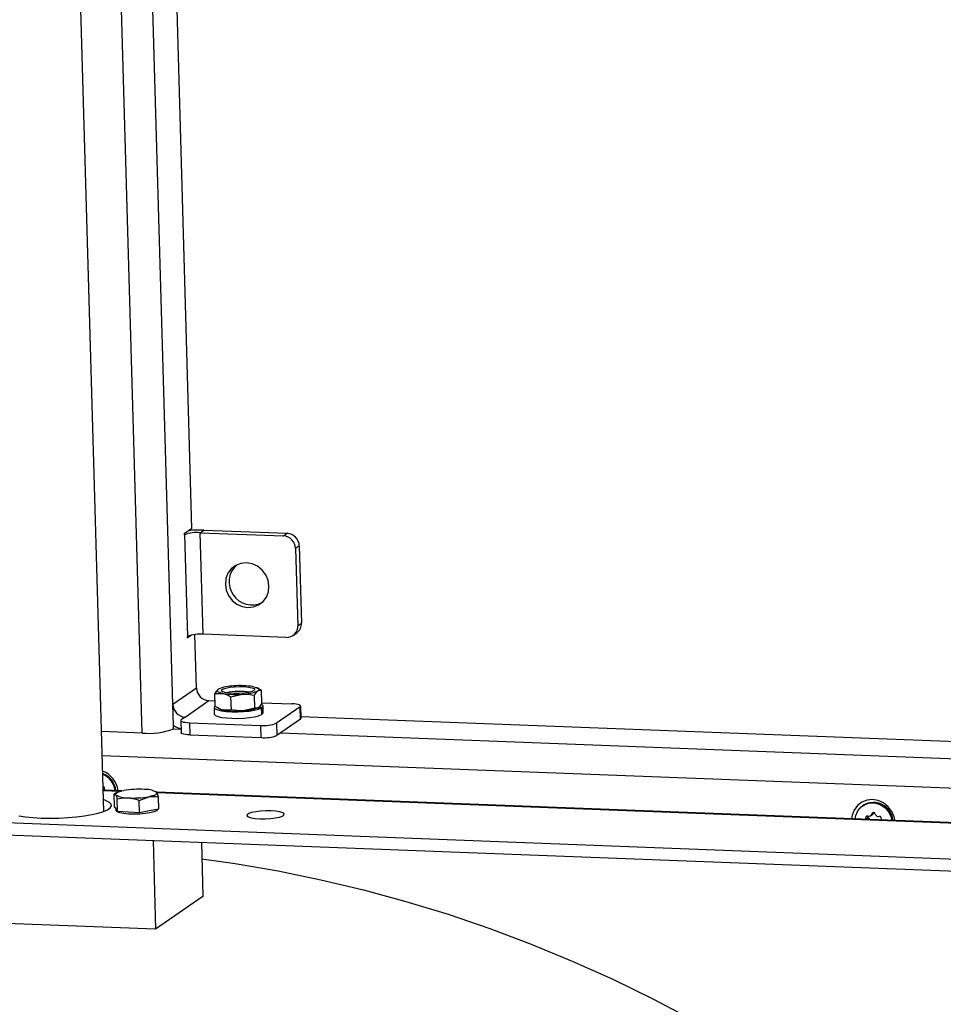
# Model space of a CAD drawing. Units: millimetres. Extents: x 8 to 201, y 4 to 288.
# Drawn here: x 155 to 166, y 86 to 98 of the extents above; entities that cross this region are included whole.
import ezdxf

# ---------------------------------------------------------------- set-up
doc = ezdxf.new("R2010")
doc.units = ezdxf.units.MM

msp = doc.modelspace()

# ---------------------------------------------------------------- linework, layer by layer
at = {"color": 7, "linetype": 'Continuous', "lineweight": 25}
for p, q in [((156.37057, 88.4549), (155.44557, 120.72815)), ((156.83368, 89.39724), (155.93622, 120.70934)), ((157.20121, 89.74189), (156.31404, 120.69485)), ((157.4306, 91.86014), (156.6127, 120.39626)), ((157.4306, 91.86014), (157.33628, 91.79464)), ((157.33628, 91.79464), (157.3367, 91.77998)), ((157.34119, 91.7831), (157.33661, 91.78327)), ((157.3367, 91.77998), (157.34119, 91.7831)), ((157.34119, 91.7831), (157.37621, 90.56128)), ((157.52916, 91.8088), (157.57407, 91.83999)), ((157.56418, 90.58698), (157.52916, 91.8088)), ((157.52916, 91.8088), (158.53056, 91.77041)), ((157.57407, 91.83999), (158.57547, 91.8016)), ((158.53056, 91.77041), (158.57547, 91.8016)), ((158.72273, 91.64949), (158.67782, 91.6183)), ((158.67782, 91.6183), (158.70444, 90.68972)), ((158.72273, 91.64949), (158.74935, 90.72091)), ((158.70444, 90.68972), (158.74935, 90.72091)), ((157.37621, 90.56128), (157.37172, 90.55816)), ((157.37172, 90.55816), (157.37214, 90.54349)), ((157.37214, 90.54349), (157.41973, 90.57655)), ((157.48565, 89.93944), (157.46718, 90.58381)), ((158.56558, 90.54859), (157.56418, 90.58698)), ((158.64694, 90.572), (158.69186, 90.60319)), ((157.48565, 89.93944), (157.20121, 89.74189)), ((157.70516, 89.87222), (157.80214, 89.87447)), ((157.70965, 89.71549), (157.70516, 89.87222)), ((157.75296, 89.92704), (157.74775, 89.92406)), ((157.75353, 89.92765), (157.75297, 89.92734)), ((157.90037, 89.83307), (158.04057, 89.86533)), ((157.90486, 89.67634), (157.90037, 89.83307)), ((158.18651, 89.69721), (158.18202, 89.85394)), ((158.23558, 89.93223), (158.21772, 89.94096)), ((158.26845, 89.91397), (158.23386, 89.92854)), ((158.27294, 89.75724), (158.26845, 89.91397)), ((157.20849, 89.48794), (157.20121, 89.74189)), ((157.34847, 89.58979), (157.63291, 89.78733)), ((157.63291, 89.78733), (157.70767, 89.78447)), ((158.27278, 89.7628), (158.63431, 89.74894)), ((158.28904, 89.6448), (158.2868, 89.72299)), ((158.74354, 89.57543), (158.73933, 89.72204)), ((157.69704, 89.70609), (157.69928, 89.62789)), ((157.74277, 89.69711), (157.76038, 89.6885)), ((157.90486, 89.67634), (157.80788, 89.67409)), ((158.18651, 89.69721), (158.04631, 89.66495)), ((158.21695, 89.70173), (158.26547, 89.69897)), ((158.22457, 89.70181), (158.22513, 89.70212)), ((158.23537, 89.70951), (158.27933, 89.7086)), ((158.26547, 89.69897), (158.26771, 89.62078)), ((158.26743, 89.6307), (158.28157, 89.6304)), ((158.27933, 89.7086), (158.28157, 89.6304)), ((158.28157, 89.6304), (158.28904, 89.6448)), ((158.73245, 89.71226), (158.44802, 89.51472)), ((158.73665, 89.56564), (158.73245, 89.71226)), ((158.74288, 89.59832), (171.87674, 89.09473)), ((157.20961, 89.44866), (157.20849, 89.48794)), ((157.29668, 89.54882), (157.30088, 89.4022)), ((157.34847, 89.58979), (157.30356, 89.5586)), ((157.4017, 89.52192), (158.26005, 89.48901)), ((157.4017, 89.52192), (157.40591, 89.3753)), ((158.26425, 89.34239), (158.26005, 89.48901)), ((158.44802, 89.51472), (158.45222, 89.3681)), ((158.73665, 89.56564), (158.45222, 89.3681)), ((156.83368, 89.39724), (156.34303, 89.41606)), ((157.20961, 89.44866), (157.29965, 89.4452)), ((157.40591, 89.3753), (158.26425, 89.34239)), ((158.49713, 89.39929), (171.88272, 88.88605)), ((171.89301, 88.52692), (156.35143, 89.12282)), ((140.09443, 88.8981), (170.94709, 87.71513)), ((140.09864, 88.75148), (170.95129, 87.56851)), ((156.5862, 88.70094), (156.36328, 88.70949)), ((156.56205, 88.69456), (156.36349, 88.70218)), ((156.37521, 88.71379), (156.37118, 88.70919)), ((156.52814, 88.68101), (156.49268, 88.66111)), ((156.49992, 88.51348), (156.49564, 88.66271)), ((156.49564, 88.66271), (156.5128, 88.65504)), ((157.00246, 88.68937), (156.99233, 88.69432)), ((157.0272, 88.6302), (157.00879, 88.68153)), ((171.78926, 88.11802), (157.00969, 88.68471)), ((171.76936, 88.11148), (157.01028, 88.67738)), ((156.53548, 88.45448), (156.5312, 88.60371)), ((156.79698, 88.58746), (156.91146, 88.63066)), ((156.80126, 88.43823), (156.79698, 88.58746)), ((157.03147, 88.48098), (157.0272, 88.6302)), ((156.5177, 88.48398), (156.49992, 88.51348)), ((156.51589, 88.48699), (156.5165, 88.46563)), ((156.53548, 88.45448), (156.5177, 88.48398)), ((156.66837, 88.44636), (156.53548, 88.45448)), ((156.80126, 88.43823), (156.66837, 88.44636)), ((156.91637, 88.4596), (156.80126, 88.43823)), ((157.03147, 88.48098), (156.91637, 88.4596)), ((165.50896, 88.52753), (165.50073, 88.52181)), ((165.59547, 88.40263), (165.62374, 88.42227)), ((165.63267, 88.44057), (165.60981, 88.42469)), ((165.56876, 88.3798), (165.54349, 88.36225)), ((165.54779, 88.35733), (165.54349, 88.36225)), ((165.72161, 88.35542), (165.71758, 88.35082)), ((156.96318, 88.10485), (156.99384, 87.03514)), ((157.54401, 88.08258), (157.56271, 87.43023)), ((157.56271, 87.43023), (156.99384, 87.03514)), ((156.99384, 87.03514), (154.13269, 87.14484))]:
    msp.add_line(p, q, dxfattribs=at)
at = {"color": 7, "linetype": 'Continuous', "lineweight": 25, "flags": 128}
for points in [[(158.35733, 91.16681), (158.3464, 91.23672), (158.31834, 91.30256), (158.27506, 91.35983), (158.21952, 91.40463), (158.1555, 91.4339), (158.08735, 91.44567), (158.01973, 91.43911), (157.95725, 91.41468), (157.90416, 91.37405), (157.86407, 91.31998), (157.83973, 91.25615), (157.83279, 91.18692), (157.84372, 91.11701), (157.87178, 91.05117), (157.91505, 90.99391), (157.97059, 90.94911), (158.03462, 90.91983), (158.10276, 90.90807), (158.17038, 90.91462), (158.23287, 90.93905), (158.28596, 90.97968), (158.32604, 91.03376), (158.35039, 91.09758), (158.35733, 91.16681)], [(158.17692, 89.90761), (158.1508, 89.89567), (158.11004, 89.88545), (158.05829, 89.87784), (158.00012, 89.87353), (157.94072, 89.8729), (157.88535, 89.876), (157.83895, 89.88256), (157.80562, 89.89199), (157.78834, 89.90346), (157.78864, 89.91595), (157.80649, 89.92835), (157.84031, 89.93955), (157.88708, 89.94857), (157.94267, 89.95459), (158.00211, 89.95709), (158.06015, 89.95584), (158.11161, 89.95096), (158.15192, 89.94287), (158.17751, 89.9323), (158.1861, 89.92019), (158.17692, 89.90761)], [(158.17022, 89.95537), (158.19071, 89.9506), (158.2077, 89.94521), (158.2209, 89.93931), (158.23009, 89.93299), (158.2351, 89.92637), (158.23586, 89.91954), (158.23234, 89.91264), (158.22461, 89.90578)], [(157.80214, 89.87447), (157.78165, 89.87924), (157.76466, 89.88462), (157.75145, 89.89053), (157.74227, 89.89684), (157.73725, 89.90347), (157.7365, 89.91029), (157.74002, 89.9172), (157.74775, 89.92406)], [(157.70939, 89.72449), (157.70189, 89.71775), (157.69763, 89.70256), (157.71095, 89.68809), (157.74106, 89.6752), (157.78616, 89.66466), (157.84355, 89.6571), (157.9098, 89.65298), (157.98097, 89.65253), (158.05278, 89.65578), (158.12096, 89.66255), (158.18143, 89.67242), (158.23058, 89.68481), (158.26547, 89.69897)], [(158.27933, 89.7086), (158.28675, 89.72382), (158.27656, 89.73848), (158.26792, 89.74385)], [(158.73245, 89.71226), (158.73846, 89.71845), (158.73875, 89.72462), (158.73329, 89.73052), (158.72231, 89.73592), (158.70621, 89.74063), (158.68563, 89.74446), (158.66135, 89.74727), (158.63431, 89.74894)], [(157.69928, 89.62789), (157.69987, 89.62437), (157.71319, 89.6099), (157.7433, 89.59701), (157.7884, 89.58647), (157.84579, 89.57891), (157.91205, 89.57478), (157.98321, 89.57433), (158.05502, 89.57758), (158.1232, 89.58435), (158.18367, 89.59422), (158.23282, 89.60661), (158.26771, 89.62078)], [(157.30356, 89.5586), (157.29755, 89.55241), (157.29726, 89.54624), (157.30272, 89.54034), (157.3137, 89.53494), (157.3298, 89.53023), (157.35038, 89.52639), (157.37466, 89.52359), (157.4017, 89.52192)], [(158.74354, 89.57543), (158.74267, 89.57183), (158.73665, 89.56564)], [(157.40591, 89.3753), (157.37886, 89.37697), (157.35458, 89.37978), (157.334, 89.38361), (157.3179, 89.38832), (157.30692, 89.39373), (157.30146, 89.39963), (157.30088, 89.4022)], [(156.5128, 88.65504), (156.5109, 88.66182), (156.51328, 88.66871), (156.51989, 88.6756), (156.53062, 88.68236), (156.5453, 88.68888), (156.56365, 88.69504), (156.58539, 88.70075), (156.61012, 88.70591)], [(157.00879, 88.68153), (157.01069, 88.67475), (157.00831, 88.66785), (157.0017, 88.66097), (156.99096, 88.65421), (156.97629, 88.64769), (156.95793, 88.64152), (156.9362, 88.63581), (156.91146, 88.63066)], [(155.34648, 88.4018), (155.42733, 88.38924), (155.51869, 88.37995), (155.61807, 88.3742), (155.72276, 88.37213), (155.8299, 88.3738), (155.93657, 88.37917), (156.03986, 88.3881), (156.13696, 88.40033), (156.22521, 88.41553), (156.30221, 88.4333), (156.36585, 88.45314), (156.41441, 88.47451), (156.44655, 88.49683), (156.4614, 88.5195), (156.45856, 88.54189), (156.4381, 88.56339), (156.40058, 88.58341), (156.36654, 88.59569)], [(165.88909, 88.34425), (165.8802, 88.38758), (165.85214, 88.45342), (165.80887, 88.51069), (165.75333, 88.55549), (165.6893, 88.58477), (165.62116, 88.59653), (165.55354, 88.58997), (165.49105, 88.56554), (165.43796, 88.52491), (165.39788, 88.47084), (165.37353, 88.40701), (165.36711, 88.36426)], [(165.41211, 88.36254), (165.41876, 88.40303), (165.44329, 88.46086), (165.48322, 88.50816), (165.53531, 88.5411), (165.59535, 88.557), (165.65846, 88.55458), (165.71954, 88.53404), (165.77364, 88.49703), (165.81637, 88.44656), (165.84427, 88.38671), (165.85326, 88.34562)], [(156.66907, 88.42192), (156.61058, 88.4276), (156.56365, 88.43664), (156.53175, 88.44835), (156.51726, 88.46188), (156.5165, 88.46563)], [(157.0162, 88.47814), (157.01587, 88.47657), (157.00267, 88.46222), (156.97195, 88.44866), (156.92599, 88.43689), (156.86818, 88.42778), (156.80283, 88.42201), (156.73478, 88.42001), (156.66907, 88.42192)], [(158.38355, 88.46016), (158.32036, 88.46058), (158.25684, 88.45718), (158.19812, 88.45023), (158.14897, 88.44029), (158.11337, 88.42817), (158.09419, 88.41485), (158.093, 88.40142), (158.10989, 88.38895), (158.1435, 88.37846), (158.19109, 88.37079), (158.24882, 88.36658), (158.312, 88.36616), (158.37552, 88.36956), (158.43424, 88.37651), (158.48339, 88.38645), (158.519, 88.39857), (158.53817, 88.41188), (158.53936, 88.42532), (158.52247, 88.43779), (158.48887, 88.44828), (158.44128, 88.45594), (158.38355, 88.46016)], [(157.54974, 87.88284), (157.94968, 87.82629), (158.46727, 87.7379), (158.98292, 87.63261), (159.4961, 87.51053), (160.00628, 87.3718), (160.51291, 87.21655), (161.01549, 87.04494), (161.51349, 86.85716), (162.00638, 86.6534), (162.49367, 86.43388), (162.97484, 86.1988), (163.44939, 85.94844)]]:
    msp.add_lwpolyline(points, dxfattribs=at)
at = {"color": 7, "linetype": 'Continuous', "lineweight": 25}
for centre, radius, start, end in [((157.49015, 91.39399), 0.41665, 84.627366, 110.947365), ((157.52229, 90.44957), 1.39139, 87.867078, 95.269252), ((158.5211, 91.61391), 0.15678, 1.606441, 86.539413), ((158.56601, 91.6451), 0.15678, 1.606441, 86.539413), ((158.15461, 91.21823), 0.27713, 134.159893, 295.401266), ((158.57062, 90.6825), 0.13401, 267.846539, 3.086027), ((158.61255, 90.71482), 0.13693, 305.390433, 2.548388), ((157.52517, 90.17216), 0.41665, 84.627366, 110.947365), ((157.93586, 89.50709), 0.45744, 90.510127, 114.281902), ((158.01465, 89.01183), 0.95628, 80.637556, 94.970875), ((157.64237, 89.94383), 0.15678, 181.606441, 266.539413), ((157.95771, 90.81801), 0.95628, 260.637556, 274.970875), ((158.0085, 89.13617), 0.76319, 80.869171, 102.414328), ((158.0365, 90.32275), 0.45744, 270.510127, 294.281902), ((157.35793, 89.74629), 0.15678, 181.606441, 266.539413), ((157.84165, 89.87086), 0.19964, 245.979182, 260.262663), ((157.96345, 90.61763), 0.95628, 260.637556, 274.970875), ((158.04224, 90.12237), 0.45744, 270.510127, 294.281902), ((157.36751, 89.74346), 0.30096, 238.103466, 256.939636), ((158.29906, 89.90383), 0.41665, 264.627366, 290.947365), ((156.9117, 90.22688), 0.8333, 264.627366, 290.947365), ((158.30326, 89.75721), 0.41665, 264.627366, 290.947365), ((156.254, 88.66618), 0.29098, 7.19186, 69.329588), ((156.27125, 88.6782), 0.24587, 5.939705, 69.444686), ((156.26274, 88.67232), 0.24617, 7.391093, 67.275264), ((156.3584, 88.72941), 0.02295, 317.110949, 80.821446), ((156.6455, 88.86594), 0.24918, 237.821883, 274.136043), ((156.79149, 87.63842), 1.08278, 86.472323, 99.642803), ((156.87609, 88.47063), 0.24918, 57.821883, 94.136043), ((156.73009, 89.69814), 1.08278, 266.472323, 279.642803), ((165.63023, 88.32913), 0.23252, 3.981684, 121.436423), ((165.57537, 88.43148), 0.0351, 249.900071, 348.852714), ((165.63051, 88.41938), 0.02138, 10.012364, 165.596067), ((165.69061, 88.43238), 0.04013, 193.38617, 283.052563), ((165.55697, 88.37843), 0.02106, 72.508242, 230.181405), ((165.70497, 88.37107), 0.02284, 316.768733, 103.413422)]:
    msp.add_arc(centre, radius, start, end, dxfattribs=at)
for points, knots in [([(157.74775, 89.92406), (157.73607, 89.91305), (157.72155, 89.89934), (157.70785, 89.87667), (157.70516, 89.87222)], [0, 0, 0, 0, 0.80363459, 1, 1, 1, 1]), ([(157.80214, 89.87447), (157.80445, 89.87398), (157.83742, 89.86706), (157.87004, 89.84945), (157.90037, 89.83307)], [0, 0, 0, 0, 0.07020058, 1, 1, 1, 1]), ([(158.04057, 89.86533), (158.04391, 89.86555), (158.09147, 89.86877), (158.13839, 89.86108), (158.18202, 89.85394)], [0, 0, 0, 0, 0.07020058, 1, 1, 1, 1]), ([(158.18202, 89.85394), (158.18471, 89.85839), (158.1984, 89.88106), (158.21293, 89.89476), (158.22461, 89.90578)], [0, 0, 0, 0, 0.19636541, 1, 1, 1, 1]), ([(158.22461, 89.90578), (158.22783, 89.9078), (158.24248, 89.91697), (158.25707, 89.91528), (158.26845, 89.91397)], [0, 0, 0, 0, 0.22037387, 1, 1, 1, 1]), ([(157.80788, 89.67409), (157.80557, 89.67458), (157.7726, 89.6815), (157.73998, 89.69911), (157.70965, 89.71549)], [0, 0, 0, 0, 0.070200577, 1, 1, 1, 1]), ([(158.27294, 89.75724), (158.26208, 89.74048), (158.24816, 89.719), (158.23357, 89.70785), (158.23035, 89.7054)], [0, 0, 0, 0, 0.77962613, 1, 1, 1, 1]), ([(158.04631, 89.66495), (158.04297, 89.66472), (157.99541, 89.66151), (157.94849, 89.66919), (157.90486, 89.67634)], [0, 0, 0, 0, 0.07020058, 1, 1, 1, 1]), ([(158.23035, 89.7054), (158.21851, 89.70008), (158.20378, 89.69347), (158.18934, 89.6966), (158.18651, 89.69721)], [0, 0, 0, 0, 0.80363459, 1, 1, 1, 1]), ([(156.5128, 88.65504), (156.51322, 88.65431), (156.51923, 88.64404), (156.52544, 88.62314), (156.5312, 88.60371)], [0, 0, 0, 0, 0.07020058, 1, 1, 1, 1]), ([(157.00879, 88.68153), (157.00837, 88.68223), (157.00558, 88.68684), (157.00299, 88.68634), (157.0008, 88.68592)], [0, 0, 0, 0, 0.15133446, 1, 1, 1, 1]), ([(156.5312, 88.60371), (156.56462, 88.61058), (156.60811, 88.61952), (156.65305, 88.61781), (156.66347, 88.61741)], [0, 0, 0, 0, 0.76815073, 1, 1, 1, 1]), ([(156.66347, 88.61741), (156.69904, 88.61249), (156.74414, 88.60625), (156.78778, 88.59073), (156.79698, 88.58746)], [0, 0, 0, 0, 0.78899924, 1, 1, 1, 1]), ([(156.91146, 88.63066), (156.91419, 88.63114), (156.95307, 88.63805), (156.99148, 88.63398), (157.0272, 88.6302)], [0, 0, 0, 0, 0.07020058, 1, 1, 1, 1]), ([(165.62368, 88.42225), (165.62589, 88.42408), (165.63049, 88.42787), (165.63417, 88.43485), (165.63478, 88.43983), (165.63508, 88.44224)], [0, 0, 0, 0, 0.32333998, 0.67109815, 1, 1, 1, 1]), ([(165.55944, 88.39902), (165.55943, 88.399), (165.55873, 88.39693), (165.55948, 88.39242), (165.56184, 88.38624), (165.56551, 88.38212), (165.56813, 88.38026), (165.56876, 88.3798)], [0, 0, 0, 0, 0.00342384, 0.2856952, 0.5781886, 0.89779494, 1, 1, 1, 1]), ([(165.58405, 88.35594), (165.58406, 88.35616), (165.58427, 88.35967), (165.58141, 88.36611), (165.57632, 88.37407), (165.57123, 88.37793), (165.56876, 88.3798)], [0, 0, 0, 0, 0.02105381, 0.34218284, 0.68022093, 1, 1, 1, 1])]:
    msp.add_open_spline(points, degree=3, knots=knots, dxfattribs=at)

doc.saveas('drawing.dxf')
